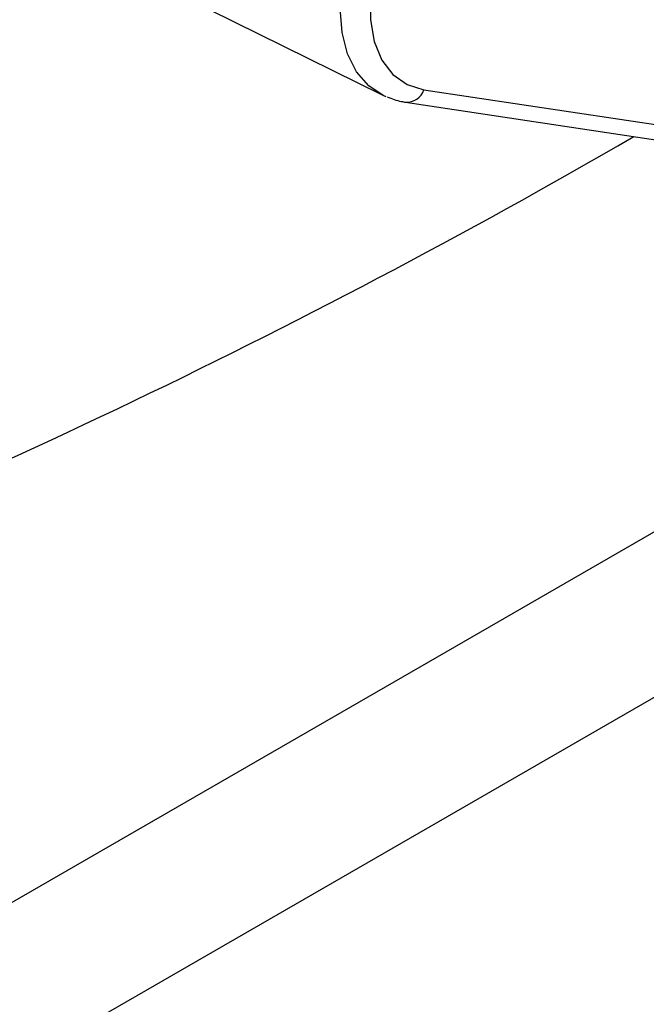
# Model space of a CAD drawing. Extents: x 0.4 to 10.6, y 0.4 to 8.1.
# Drawn here: x 3.7 to 3.7, y 5.5 to 5.7 of the extents above; entities that cross this region are included whole.
import ezdxf

# ---------------------------------------------------------------- set-up
doc = ezdxf.new("R2010")
doc.units = 0
doc.linetypes.add('SLD-SOLID', pattern=[0])
doc.layers.get('0').update_dxf_attribs({"linetype": 'CONTINUOUS'})

msp = doc.modelspace()

# ---------------------------------------------------------------- linework, layer by layer
at = {"color": 7, "linetype": 'SLD-SOLID'}
for p, q in [((3.679071950318531, 5.658402474236143), (3.708737375614974, 5.643726644101502)), ((3.714472386875876, 5.644442187807211), (3.751908725161491, 5.638797651480059)), ((3.711944241589304, 5.64272776071171), (3.749380579874918, 5.637083224384557))]:
    msp.add_line(p, q, dxfattribs=at)
at = {"color": 8, "linetype": 'SLD-SOLID'}
for p, q in [((3.757291297952319, 5.590260507022968), (3.528409445159929, 5.458129825886548)), ((3.547650760144317, 5.446575612575352), (3.754296635614177, 5.565869737237281))]:
    msp.add_line(p, q, dxfattribs=at)
at = {"color": 8, "linetype": 'SLD-SOLID', "flags": 128}
msp.add_lwpolyline([(3.708737375614974, 5.643726644101502), (3.706900737698197, 5.644955065334596), (3.70522579190675, 5.646888450969894), (3.703994514839158, 5.649360603181282), (3.703241594251665, 5.652301876057566), (3.702988241556791, 5.655629407536853), (3.703241594251657, 5.659249453811287), (3.703994514839145, 5.663060030294242), (3.705225791906732, 5.666953784748216), (3.706900737698173, 5.670821021631139), (3.708972165343134, 5.674552792458657), (3.711381718214082, 5.678043965120192)], dxfattribs=at)
at = {"color": 7, "linetype": 'SLD-SOLID', "flags": 128}
for points in [[(3.714472386875847, 5.675506959223824), (3.712162490390642, 5.672128009721858), (3.710214204593486, 5.668505837317987), (3.708692820863456, 5.664761829044777), (3.707649324144338, 5.661021454925053), (3.707118684326046, 5.657410063193097), (3.70711868432605, 5.654048679597242), (3.707649324144347, 5.651049951558575), (3.708692820863472, 5.648514373105955), (3.710214204593507, 5.646526917098178), (3.712162490390668, 5.645154187594972), (3.714472386875876, 5.644442187807211)], [(3.709291701666432, 5.643476548017895), (3.708972165343164, 5.643614913958907), (3.708737375614974, 5.643726644101502)]]:
    msp.add_lwpolyline(points, dxfattribs=at)
at = {"color": 8, "linetype": 'SLD-SOLID'}
msp.add_arc((3.712086659669667, 5.645238908379571), 0.002515245111886622, 266.7691634512874, 341.5331072677175, dxfattribs=at)
at = {"color": 7, "linetype": 'SLD-SOLID'}
msp.add_arc((3.247150723074338, 6.49293355728278), 0.9884349503586213, 290.8424256445069, 300.1255383995798, dxfattribs=at)
msp.add_open_spline([(3.709433734450542, 5.643456630687802), (3.710064187487563, 5.643213669848884), (3.710877861725845, 5.642900100139594), (3.711748249721117, 5.642759435284336), (3.711944241589304, 5.64272776071171)], degree=3, knots=[0, 0, 0, 0, 0.7748224133927636, 1, 1, 1, 1], dxfattribs=at)

doc.saveas('drawing.dxf')
